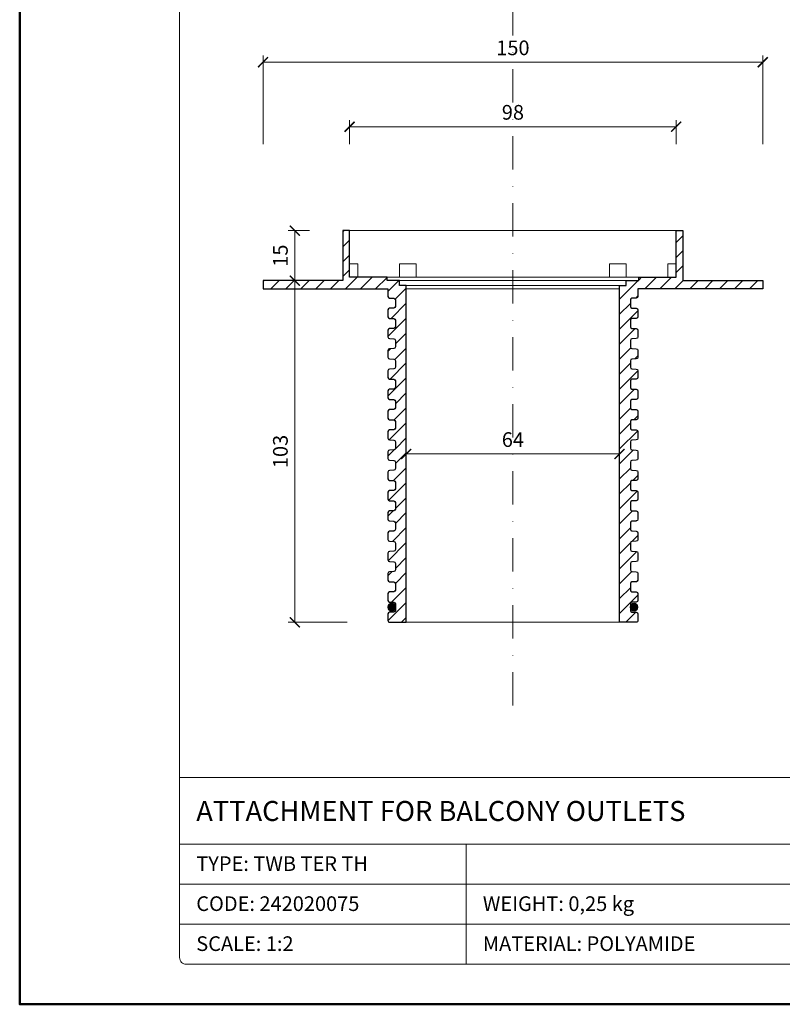
# Model space of a CAD drawing. Units: millimetres. Extents: x -44 to 13576, y 0 to 30098.
# Drawn here: x 4288 to 4517, y 20962 to 21258 of the extents above; entities that cross this region are included whole.
import ezdxf
from ezdxf.enums import TextEntityAlignment as Align

# ---------------------------------------------------------------- set-up
doc = ezdxf.new("R2010")
doc.units = ezdxf.units.MM
doc.linetypes.add('DASHDOT2', pattern=[0.5, 0.25, -0.125, 0, -0.125])
doc.layers.get('DEFPOINTS').update_dxf_attribs({"color": 254, "lineweight": 30})
for name, color, linetype, lineweight in [('TOPWET_KOTY', 30, 'Continuous', 13), ('TOPWET_TENKOU', 142, 'Continuous', 13), ('TOPWET_VYKRESOVE_POLE', 254, 'Continuous', 13), ('TOPWET_ZAKLAD_TENKOU', 142, 'Continuous', 13), ('TOPWET_ZAKLAD_TENKOU_01', 20, 'Continuous', 13), ('TOPWET_ZAKLAD_TLUSTOU', 142, 'Continuous', 30)]:
    doc.layers.add(name, color=color, linetype=linetype, lineweight=lineweight)
doc.styles.add('BOLD_ARIAL_NARROW', font='txt')
doc.styles.add('REGULAR_ARIAL_NARROW', font='ARIALN.TTF')
doc.dimstyles.new('ISO-TW 1-2', dxfattribs={"dimscale": 2, "dimtxt": 2.2, "dimasz": 1.5, "dimexe": 1, "dimexo": 0, "dimgap": 0.75, "dimtad": 1, "dimdec": 0, "dimtxsty": 'REGULAR_ARIAL_NARROW', "dimblk": 'ARCHTICK', "dimcen": 0.5, "dimclrd": 256, "dimclre": 256, "dimclrt": 256, "dimadec": 0, "dimazin": 0, "dimtfac": 1, "dimtdec": 0, "dimtmove": 1, "dimatfit": 3, "dimldrblk": 'DOT', "dimfxl": 7, "dimtzin": 0, "dimlwd": -1, "dimlwe": -1, "dimarcsym": 0})
pattern_1 = [(45, (-1298.4242, 6431.3972), (-2.245064, 2.245064), [])]

# ---------------------------------------------------------------- blocks, each defined once
blk = doc.blocks.new('*U148')
at = {"layer": 'TOPWET_TENKOU', "ltscale": 1.904597}
for p, q in [((-37.75, -15), (-37.75, -14)), ((37.75, -15), (37.75, -14))]:
    blk.add_line(p, q, dxfattribs=at)
at = {"layer": 'TOPWET_TENKOU', "ltscale": 25.509083}
blk.add_line((-29, -14), (29, -14), dxfattribs=at)
at = {"layer": 'TOPWET_TENKOU'}
for p, q in [((-75, -15), (-75, -17.5)), ((-51, -15), (-75, -15)), ((-75, -17.5), (-37.5, -17.5)), ((37.75, -15), (-37.75, -15)), ((-32, -17.5), (32, -17.5)), ((37.5, -17.5), (75, -17.5)), ((75, -15), (51, -15)), ((75, -17.5), (75, -15))]:
    blk.add_line(p, q, dxfattribs=at)
at = {"layer": 'TOPWET_TENKOU', "ltscale": 25.717415}
for p, q in [((-32, -16.5), (-32, -117.5)), ((32, -16.5), (32, -117.5))]:
    blk.add_line(p, q, dxfattribs=at)
at = {"layer": 'TOPWET_TENKOU'}
blk.add_lwpolyline([(-51, -15), (-51, 0), (51, 0), (51, -15)], dxfattribs=at)
at = {"layer": 'TOPWET_TENKOU', "ltscale": 24.189648}
for points in [[(-49, 0), (-49, -14), (-34, -14)], [(34, -14), (49, -14), (49, 0)]]:
    blk.add_lwpolyline(points, dxfattribs=at)
at = {"layer": 'TOPWET_TENKOU', "ltscale": 4.761642}
blk.add_lwpolyline([(-49, -10), (-46.5, -10), (-46.5, -14)], dxfattribs=at)
at = {"layer": 'TOPWET_TENKOU', "ltscale": 9.523383}
for points in [[(-34, -14), (-29, -14), (-29, -10), (-34, -10)], [(29, -14), (34, -14), (34, -10), (29, -10)]]:
    blk.add_lwpolyline(points, close=True, dxfattribs=at)
at = {"layer": 'TOPWET_TENKOU', "ltscale": 7.618686}
blk.add_lwpolyline([(46.5, -14), (46.5, -10), (49, -10)], dxfattribs=at)
at = {"layer": 'TOPWET_TENKOU'}
for points in [[(-35.73, -23.24, 0.403842), (-35.25, -22.74), (-35.25, -20.78, 0.403842), (-35.73, -20.28), (-37.02, -20.24, -0.403842), (-37.5, -19.74), (-37.5, -17.5)], [(35.73, -23.24, -0.403842), (35.25, -22.74), (35.25, -20.78, -0.403842), (35.73, -20.28), (37.02, -20.24, 0.403842), (37.5, -19.74), (37.5, -17.5)], [(-35.73, -23.24), (-37.02, -23.28, 0.403842), (-37.5, -23.78), (-37.5, -25.82, 0.403842), (-37.02, -26.32), (-35.73, -26.36, -0.403842), (-35.25, -26.86), (-35.25, -28.82, -0.403842), (-35.73, -29.32), (-37.02, -29.36, 0.403842), (-37.5, -29.86), (-37.5, -31.9, 0.403842), (-37.02, -32.4), (-35.73, -32.44, -0.403842), (-35.25, -32.94), (-35.25, -34.9, -0.403842), (-35.73, -35.4), (-37.02, -35.44, 0.403842), (-37.5, -35.94), (-37.5, -37.98, 0.403842), (-37.02, -38.48), (-35.73, -38.52, -0.403842), (-35.25, -39.02), (-35.25, -40.98, -0.403842), (-35.73, -41.48), (-37.02, -41.52, 0.403842), (-37.5, -42.02), (-37.5, -44.06, 0.403842), (-37.02, -44.56), (-35.73, -44.6, -0.403842), (-35.25, -45.1), (-35.25, -47.06, -0.403842), (-35.73, -47.56), (-37.02, -47.6, 0.403842), (-37.5, -48.1), (-37.5, -50.14, 0.403842), (-37.02, -50.64), (-35.73, -50.68, -0.403842), (-35.25, -51.18), (-35.25, -53.14, -0.403842), (-35.73, -53.64), (-37.02, -53.68, 0.403842), (-37.5, -54.18), (-37.5, -56.22, 0.403842), (-37.02, -56.72), (-35.73, -56.76, -0.403842), (-35.25, -57.26), (-35.25, -59.22, -0.403842), (-35.73, -59.72), (-37.02, -59.76, 0.403842), (-37.5, -60.26), (-37.5, -62.3, 0.403842), (-37.02, -62.8), (-35.73, -62.84, -0.403842), (-35.25, -63.34), (-35.25, -65.3, -0.403842), (-35.73, -65.8), (-37.02, -65.84, 0.403842), (-37.5, -66.34), (-37.5, -68.38, 0.403842), (-37.02, -68.88), (-35.73, -68.92, -0.403842), (-35.25, -69.42), (-35.25, -71.38, -0.403842), (-35.73, -71.88), (-37.02, -71.92, 0.403842), (-37.5, -72.42), (-37.5, -74.46, 0.403842), (-37.02, -74.96), (-35.73, -75, -0.403842), (-35.25, -75.5), (-35.25, -77.46, -0.403842), (-35.73, -77.96), (-37.02, -78, 0.403842), (-37.5, -78.5), (-37.5, -80.54, 0.403842), (-37.02, -81.04), (-35.73, -81.08, -0.403842), (-35.25, -81.58), (-35.25, -83.54, -0.403842), (-35.73, -84.04), (-37.02, -84.08, 0.403842), (-37.5, -84.58), (-37.5, -86.62, 0.403842), (-37.02, -87.12), (-35.73, -87.16, -0.403842), (-35.25, -87.66), (-35.25, -89.62, -0.403842), (-35.73, -90.12), (-37.02, -90.16, 0.403842), (-37.5, -90.66), (-37.5, -92.7, 0.403842), (-37.02, -93.2), (-35.73, -93.24, -0.403842), (-35.25, -93.74), (-35.25, -95.7, -0.403842), (-35.73, -96.2), (-37.02, -96.24, 0.403842), (-37.5, -96.74), (-37.5, -98.78, 0.403842), (-37.02, -99.28), (-35.73, -99.32, -0.403842), (-35.25, -99.82), (-35.25, -101.78, -0.403842), (-35.73, -102.28), (-37.02, -102.32, 0.403842), (-37.5, -102.82), (-37.5, -104.86, 0.403842), (-37.02, -105.36), (-35.73, -105.4, -0.403842), (-35.25, -105.9)], [(35.73, -23.24), (37.02, -23.28, -0.403842), (37.5, -23.78), (37.5, -25.82, -0.403842), (37.02, -26.32), (35.73, -26.36, 0.403842), (35.25, -26.86), (35.25, -28.82, 0.403842), (35.73, -29.32), (37.02, -29.36, -0.403842), (37.5, -29.86), (37.5, -31.9, -0.403842), (37.02, -32.4), (35.73, -32.44, 0.403842), (35.25, -32.94), (35.25, -34.9, 0.403842), (35.73, -35.4), (37.02, -35.44, -0.403842), (37.5, -35.94), (37.5, -37.98, -0.403842), (37.02, -38.48), (35.73, -38.52, 0.403842), (35.25, -39.02), (35.25, -40.98, 0.403842), (35.73, -41.48), (37.02, -41.52, -0.403842), (37.5, -42.02), (37.5, -44.06, -0.403842), (37.02, -44.56), (35.73, -44.6, 0.403842), (35.25, -45.1), (35.25, -47.06, 0.403842), (35.73, -47.56), (37.02, -47.6, -0.403842), (37.5, -48.1), (37.5, -50.14, -0.403842), (37.02, -50.64), (35.73, -50.68, 0.403842), (35.25, -51.18), (35.25, -53.14, 0.403842), (35.73, -53.64), (37.02, -53.68, -0.403842), (37.5, -54.18), (37.5, -56.22, -0.403842), (37.02, -56.72), (35.73, -56.76, 0.403842), (35.25, -57.26), (35.25, -59.22, 0.403842), (35.73, -59.72), (37.02, -59.76, -0.403842), (37.5, -60.26), (37.5, -62.3, -0.403842), (37.02, -62.8), (35.73, -62.84, 0.403842), (35.25, -63.34), (35.25, -65.3, 0.403842), (35.73, -65.8), (37.02, -65.84, -0.403842), (37.5, -66.34), (37.5, -68.38, -0.403842), (37.02, -68.88), (35.73, -68.92, 0.403842), (35.25, -69.42), (35.25, -71.38, 0.403842), (35.73, -71.88), (37.02, -71.92, -0.403842), (37.5, -72.42), (37.5, -74.46, -0.403842), (37.02, -74.96), (35.73, -75, 0.403842), (35.25, -75.5), (35.25, -77.46, 0.403842), (35.73, -77.96), (37.02, -78, -0.403842), (37.5, -78.5), (37.5, -80.54, -0.403842), (37.02, -81.04), (35.73, -81.08, 0.403842), (35.25, -81.58), (35.25, -83.54, 0.403842), (35.73, -84.04), (37.02, -84.08, -0.403842), (37.5, -84.58), (37.5, -86.62, -0.403842), (37.02, -87.12), (35.73, -87.16, 0.403842), (35.25, -87.66), (35.25, -89.62, 0.403842), (35.73, -90.12), (37.02, -90.16, -0.403842), (37.5, -90.66), (37.5, -92.7, -0.403842), (37.02, -93.2), (35.73, -93.24, 0.403842), (35.25, -93.74), (35.25, -95.7, 0.403842), (35.73, -96.2), (37.02, -96.24, -0.403842), (37.5, -96.74), (37.5, -98.78, -0.403842), (37.02, -99.28), (35.73, -99.32, 0.403842), (35.25, -99.82), (35.25, -101.78, 0.403842), (35.73, -102.28), (37.02, -102.32, -0.403842), (37.5, -102.82), (37.5, -104.86)], [(-35.25, -105.9), (-35.25, -107.86, -0.403842), (-35.73, -108.36), (-37.02, -108.4, 0.403842), (-37.5, -108.9), (-37.5, -110.94, 0.403842), (-37.02, -111.44), (-35.73, -111.48, -0.403842), (-35.25, -111.98), (-35.25, -113.94, -0.403842), (-35.73, -114.44), (-37.02, -114.48, 0.403842), (-37.5, -114.98), (-37.5, -117, 0.414214), (-37, -117.5), (37, -117.5, 0.414214), (37.5, -117), (37.5, -114.98, 0.403842), (37.02, -114.48), (35.73, -114.44, -0.403842), (35.25, -113.94), (35.25, -111.98, -0.403842), (35.73, -111.48), (37.02, -111.44, 0.403842), (37.5, -110.94), (37.5, -108.9, 0.403842), (37.02, -108.4), (35.73, -108.36, -0.403842), (35.25, -107.86), (35.25, -105.9, -0.403842), (35.73, -105.4), (37.02, -105.36, 0.403842), (37.5, -104.86)]]:
    blk.add_lwpolyline(points, format="xyb", dxfattribs=at)
at = {"layer": 'TOPWET_TENKOU', "ltscale": 2.856945}
blk.add_lwpolyline([(-34, -15), (-34, -16.5), (34, -16.5), (34, -15)], dxfattribs=at)
blk = doc.blocks.new('_ArchTick')
at = {"color": 0, "linetype": 'ByBlock', "const_width": 0.15}
blk.add_lwpolyline([(-0.5, -0.5), (0.5, 0.5)], dxfattribs=at)
blk = doc.blocks.new('*D36')
at = {"layer": 'DEFPOINTS', "color": 0, "ltscale": 10, "transparency": 16777216}
for p in [(4511.42, 21245.13), (4361.42, 21210.59), (4511.42, 21210.59)]:
    blk.add_point(p, dxfattribs=at)
at = {"layer": 'TOPWET_KOTY', "ltscale": 10, "transparency": 16777216}
for p, q in [((4361.42, 21220.59), (4361.42, 21247.13)), ((4361.42, 21245.13), (4511.42, 21245.13)), ((4511.42, 21220.59), (4511.42, 21247.13))]:
    blk.add_line(p, q, dxfattribs=at)
at = {"layer": 'TOPWET_KOTY', "ltscale": 10, "transparency": 16777216, "xscale": 3, "yscale": 3, "zscale": 3, "rotation": 180}
blk.add_blockref('_ArchTick', (4361.42, 21245.13), dxfattribs=at)
at = {"layer": 'TOPWET_KOTY', "ltscale": 10, "transparency": 16777216, "xscale": 3, "yscale": 3, "zscale": 3}
blk.add_blockref('_ArchTick', (4511.42, 21245.13), dxfattribs=at)
at = {"layer": 'TOPWET_KOTY', "ltscale": 10, "transparency": 16777216, "insert": (4436.42, 21248.88), "char_height": 4.4, "attachment_point": 5, "style": 'REGULAR_ARIAL_NARROW'}
blk.add_mtext('150', dxfattribs=at)
blk = doc.blocks.new('_Dot')
at = {"color": 0, "linetype": 'ByBlock', "lineweight": -2}
blk.add_line((-0.5, 0), (-1, 0), dxfattribs=at)
at = {"color": 0, "linetype": 'ByBlock', "const_width": 0.5}
blk.add_lwpolyline([(-0.25, 0, 1), (0.25, 0, 1)], format="xyb", close=True, dxfattribs=at)
blk = doc.blocks.new('*D37')
at = {"layer": 'DEFPOINTS', "color": 0, "ltscale": 10, "transparency": 16777216}
for p in [(4404.42, 21127.61), (4468.42, 21127.61), (4468.42, 21127.61)]:
    blk.add_point(p, dxfattribs=at)
at = {"layer": 'TOPWET_KOTY', "ltscale": 10, "transparency": 16777216}
for p, q in [((4404.42, 21127.61), (4404.42, 21129.61)), ((4404.42, 21127.61), (4468.42, 21127.61)), ((4468.42, 21127.61), (4468.42, 21129.61))]:
    blk.add_line(p, q, dxfattribs=at)
at = {"layer": 'TOPWET_KOTY', "ltscale": 10, "transparency": 16777216, "xscale": 3, "yscale": 3, "zscale": 3, "rotation": 180}
blk.add_blockref('_ArchTick', (4404.42, 21127.61), dxfattribs=at)
at = {"layer": 'TOPWET_KOTY', "ltscale": 10, "transparency": 16777216, "xscale": 3, "yscale": 3, "zscale": 3}
blk.add_blockref('_ArchTick', (4468.42, 21127.61), dxfattribs=at)
at = {"layer": 'TOPWET_KOTY', "ltscale": 10, "transparency": 16777216, "insert": (4436.42, 21131.36), "char_height": 4.4, "attachment_point": 5, "style": 'REGULAR_ARIAL_NARROW'}
blk.add_mtext('64', dxfattribs=at)
blk = doc.blocks.new('*D38')
at = {"layer": 'DEFPOINTS', "color": 0, "ltscale": 10, "transparency": 16777216}
for p in [(4370.95, 21179.61), (4385.42, 21179.61), (4386.68, 21077.11)]:
    blk.add_point(p, dxfattribs=at)
at = {"layer": 'TOPWET_KOTY', "ltscale": 10, "transparency": 16777216}
for p, q in [((4385.42, 21179.61), (4368.95, 21179.61)), ((4370.95, 21077.11), (4370.95, 21179.61)), ((4386.68, 21077.11), (4368.95, 21077.11))]:
    blk.add_line(p, q, dxfattribs=at)
at = {"layer": 'TOPWET_KOTY', "ltscale": 10, "transparency": 16777216, "xscale": 3, "yscale": 3, "zscale": 3}
for p, rotation in [((4370.95, 21179.61), 90), ((4370.95, 21077.11), 270)]:
    blk.add_blockref('_ArchTick', p, dxfattribs=dict(at, rotation=rotation))
at = {"layer": 'TOPWET_KOTY', "ltscale": 10, "transparency": 16777216, "insert": (4367.2, 21128.36), "char_height": 4.4, "attachment_point": 5, "rotation": 90, "style": 'REGULAR_ARIAL_NARROW'}
blk.add_mtext('103', dxfattribs=at)
blk = doc.blocks.new('*D41')
at = {"layer": 'DEFPOINTS', "color": 0, "ltscale": 10, "transparency": 16777216}
for p in [(4370.95, 21194.61), (4385.42, 21194.61), (4385.42, 21179.61)]:
    blk.add_point(p, dxfattribs=at)
at = {"layer": 'TOPWET_KOTY', "ltscale": 10, "transparency": 16777216}
for p, q in [((4375.42, 21194.61), (4368.95, 21194.61)), ((4370.95, 21179.61), (4370.95, 21194.61)), ((4375.42, 21179.61), (4368.95, 21179.61))]:
    blk.add_line(p, q, dxfattribs=at)
at = {"layer": 'TOPWET_KOTY', "ltscale": 10, "transparency": 16777216, "xscale": 3, "yscale": 3, "zscale": 3}
for p, rotation in [((4370.95, 21194.61), 90), ((4370.95, 21179.61), 270)]:
    blk.add_blockref('_ArchTick', p, dxfattribs=dict(at, rotation=rotation))
at = {"layer": 'TOPWET_KOTY', "ltscale": 10, "transparency": 16777216, "insert": (4367.2, 21187.11), "char_height": 4.4, "attachment_point": 5, "rotation": 90, "style": 'REGULAR_ARIAL_NARROW'}
blk.add_mtext('15', dxfattribs=at)
blk = doc.blocks.new('*D42')
at = {"layer": 'DEFPOINTS', "color": 0, "ltscale": 10, "transparency": 16777216}
for p in [(4485.42, 21225.79), (4387.42, 21210.59), (4485.42, 21210.59)]:
    blk.add_point(p, dxfattribs=at)
at = {"layer": 'TOPWET_KOTY', "ltscale": 10, "transparency": 16777216}
for p, q in [((4387.42, 21220.59), (4387.42, 21227.79)), ((4485.42, 21220.59), (4485.42, 21227.79)), ((4387.42, 21225.79), (4485.42, 21225.79))]:
    blk.add_line(p, q, dxfattribs=at)
at = {"layer": 'TOPWET_KOTY', "ltscale": 10, "transparency": 16777216, "xscale": 3, "yscale": 3, "zscale": 3, "rotation": 180}
blk.add_blockref('_ArchTick', (4387.42, 21225.79), dxfattribs=at)
at = {"layer": 'TOPWET_KOTY', "ltscale": 10, "transparency": 16777216, "xscale": 3, "yscale": 3, "zscale": 3}
blk.add_blockref('_ArchTick', (4485.42, 21225.79), dxfattribs=at)
at = {"layer": 'TOPWET_KOTY', "ltscale": 10, "transparency": 16777216, "insert": (4436.42, 21229.54), "char_height": 4.4, "attachment_point": 5, "style": 'REGULAR_ARIAL_NARROW'}
blk.add_mtext('98', dxfattribs=at)
blk = doc.blocks.new('*U6')
at = {"layer": 'TOPWET_VYKRESOVE_POLE', "linetype": 'Continuous', "ltscale": 10}
for p, q in [((-90, 34), (90, 34)), ((-90, 24), (47, 24)), ((-47, 24), (-47, 6)), ((-90, 18), (90, 18)), ((-90, 12), (90, 12))]:
    blk.add_line(p, q, dxfattribs=at)
at = {"layer": 'TOPWET_VYKRESOVE_POLE', "color": 243, "lineweight": 50, "ltscale": 10}
blk.add_lwpolyline([(-90, 297), (-114, 297), (-114, 0), (96, 0), (96, 297)], close=True, dxfattribs=at)
at = {"layer": 'TOPWET_VYKRESOVE_POLE', "ltscale": 10}
blk.add_lwpolyline([(90, 285.33), (38.5, 285.33, -0.414214), (37.5, 286.33), (37.5, 291), (-89, 291, 0.414214), (-90, 290), (-90, 7, 0.414214), (-89, 6), (89, 6, 0.414214), (90, 7), (90, 285.33)], format="xyb", close=True, dxfattribs=at)
at = {"color": 7, "style": 'BOLD_ARIAL_NARROW'}
blk.add_attdef('01_OZNAČENÍ_VÝKRESU', text='', height=3, dxfattribs=at).set_placement((90, 291), align=Align.TOP_RIGHT)
at = {"color": 7}
for tag, p, height, style in [('03_A_NADPIS_HLAVNÍ_2_ŘADKY', (-87.5, 29.55), 3, 'BOLD_ARIAL_NARROW'), ('02_NADPIS_HLAVNÍ', (-87.5, 27.5), 3, 'BOLD_ARIAL_NARROW'), ('03_B_NADPIS_HLAVNÍ_2_ŘADKY', (-87.5, 25.35), 3, 'BOLD_ARIAL_NARROW'), ('04_KÓD_NEBO_PODNADPIS', (-87.5, 20), 2.2, 'REGULAR_ARIAL_NARROW'), ('07_REZERVNÍ_POLE', (-44.5, 20), 2.2, 'REGULAR_ARIAL_NARROW'), ('08_VÁHA_KG', (-44.5, 14), 2.2, 'REGULAR_ARIAL_NARROW'), ('05_TYP', (-87.5, 14), 2.2, 'REGULAR_ARIAL_NARROW'), ('06_MĚŘÍTKO', (-87.5, 8), 2.2, 'REGULAR_ARIAL_NARROW'), ('09_MATERIÁL', (-44.5, 8), 2.2, 'REGULAR_ARIAL_NARROW')]:
    blk.add_attdef(tag, p, '', height=height, dxfattribs=dict(at, style=style))

msp = doc.modelspace()

# ---------------------------------------------------------------- hatches: boundary and pattern name
at = {"layer": 'TOPWET_TENKOU', "ltscale": 40}
h = msp.add_hatch(dxfattribs=at)
h.set_pattern_fill('ANSI31', color=256)
h.set_pattern_definition(pattern_1)
h.paths.add_polyline_path([(4404.42, 21178.11), (4402.42, 21178.11), (4402.42, 21179.61), (4398.67, 21179.61), (4398.67, 21180.61), (4387.42, 21180.61), (4387.42, 21194.61), (4385.42, 21194.61), (4385.42, 21179.61), (4361.42, 21179.61), (4361.42, 21177.11), (4398.92, 21177.11), (4398.92, 21174.88, 0.403842), (4399.4, 21174.38), (4400.69, 21174.33, -0.403842), (4401.17, 21173.83), (4401.17, 21171.88, -0.403842), (4400.69, 21171.38), (4399.4, 21171.33, 0.403842), (4398.92, 21170.83), (4398.92, 21168.8, 0.403842), (4399.4, 21168.3), (4400.69, 21168.25, -0.403842), (4401.17, 21167.75), (4401.17, 21165.8, -0.403842), (4400.69, 21165.3), (4399.4, 21165.25, 0.403842), (4398.92, 21164.75), (4398.92, 21162.72, 0.403842), (4399.4, 21162.22), (4400.69, 21162.17, -0.403842), (4401.17, 21161.67), (4401.17, 21159.72, -0.403842), (4400.69, 21159.22), (4399.4, 21159.17, 0.403842), (4398.92, 21158.67), (4398.92, 21156.64, 0.403842), (4399.4, 21156.14), (4400.69, 21156.09, -0.403842), (4401.17, 21155.59), (4401.17, 21153.64, -0.403842), (4400.69, 21153.14), (4399.4, 21153.09, 0.403842), (4398.92, 21152.59), (4398.92, 21150.56, 0.403842), (4399.4, 21150.06), (4400.69, 21150.01, -0.403842), (4401.17, 21149.51), (4401.17, 21147.56, -0.403842), (4400.69, 21147.06), (4399.4, 21147.01, 0.403842), (4398.92, 21146.51), (4398.92, 21144.48, 0.403842), (4399.4, 21143.98), (4400.69, 21143.93, -0.403842), (4401.17, 21143.43), (4401.17, 21141.48, -0.403842), (4400.69, 21140.98), (4399.4, 21140.93, 0.403842), (4398.92, 21140.43), (4398.92, 21138.4, 0.403842), (4399.4, 21137.9), (4400.69, 21137.85, -0.403842), (4401.17, 21137.35), (4401.17, 21135.4, -0.403842), (4400.69, 21134.9), (4399.4, 21134.85, 0.403842), (4398.92, 21134.35), (4398.92, 21132.32, 0.403842), (4399.4, 21131.82), (4400.69, 21131.77, -0.403842), (4401.17, 21131.27), (4401.17, 21129.32, -0.403842), (4400.69, 21128.82), (4399.4, 21128.77, 0.403842), (4398.92, 21128.27), (4398.92, 21126.24, 0.403842), (4399.4, 21125.74), (4400.69, 21125.69, -0.403842), (4401.17, 21125.19), (4401.17, 21123.24, -0.403842), (4400.69, 21122.74), (4399.4, 21122.69, 0.403842), (4398.92, 21122.19), (4398.92, 21120.16, 0.403842), (4399.4, 21119.66), (4400.69, 21119.61, -0.403842), (4401.17, 21119.11), (4401.17, 21117.16, -0.403842), (4400.69, 21116.66), (4399.4, 21116.61, 0.403842), (4398.92, 21116.11), (4398.92, 21114.08, 0.403842), (4399.4, 21113.58), (4400.69, 21113.53, -0.403842), (4401.17, 21113.03), (4401.17, 21111.08, -0.403842), (4400.69, 21110.58), (4399.4, 21110.53, 0.403842), (4398.92, 21110.03), (4398.92, 21108, 0.403842), (4399.4, 21107.5), (4400.69, 21107.45, -0.403842), (4401.17, 21106.95), (4401.17, 21105, -0.403842), (4400.69, 21104.5), (4399.4, 21104.45, 0.403842), (4398.92, 21103.95), (4398.92, 21101.92, 0.403842), (4399.4, 21101.42), (4400.69, 21101.37, -0.403842), (4401.17, 21100.87), (4401.17, 21098.92, -0.403842), (4400.69, 21098.42), (4399.4, 21098.37, 0.403842), (4398.92, 21097.87), (4398.92, 21095.84, 0.403842), (4399.4, 21095.34), (4400.69, 21095.29, -0.403842), (4401.17, 21094.79), (4401.17, 21092.84, -0.403842), (4400.69, 21092.34), (4399.4, 21092.29, 0.403842), (4398.92, 21091.79), (4398.92, 21089.76, 0.403842), (4399.4, 21089.26), (4400.69, 21089.21, -0.403842), (4401.17, 21088.71), (4401.17, 21086.76, -0.403842), (4400.69, 21086.26), (4399.4, 21086.21, 0.403842), (4398.92, 21085.71), (4398.92, 21083.68, 0.403842), (4399.4, 21083.18), (4400.69, 21083.13, -0.403842), (4401.17, 21082.63), (4401.17, 21080.68, -0.403842), (4400.69, 21080.18), (4399.4, 21080.13, 0.403842), (4398.92, 21079.63), (4398.92, 21077.61, 0.414214), (4399.42, 21077.11), (4404.42, 21077.11)])
h = msp.add_hatch(dxfattribs=at)
h.set_pattern_fill('ANSI31', color=256)
h.set_pattern_definition(pattern_1)
h.paths.add_polyline_path([(4473.92, 21158.67, 0.403842), (4473.44, 21159.17), (4472.15, 21159.22, -0.403842), (4471.67, 21159.72), (4471.67, 21161.67, -0.403842), (4472.15, 21162.17), (4473.44, 21162.22, 0.403842), (4473.92, 21162.72), (4473.92, 21164.75, 0.403842), (4473.44, 21165.25), (4472.15, 21165.3, -0.403842), (4471.67, 21165.8), (4471.67, 21167.75, -0.403842), (4472.15, 21168.25), (4473.44, 21168.3, 0.403842), (4473.92, 21168.8), (4473.92, 21170.83, 0.403842), (4473.44, 21171.33), (4472.15, 21171.38, -0.403842), (4471.67, 21171.88), (4471.67, 21173.83, -0.403842), (4472.15, 21174.33), (4473.44, 21174.38, 0.403842), (4473.92, 21174.88), (4473.92, 21177.11), (4468.42, 21177.11), (4468.42, 21077.11), (4473.42, 21077.11, 0.414214), (4473.92, 21077.61), (4473.92, 21079.63, 0.403842), (4473.44, 21080.13), (4472.15, 21080.18, -0.403842), (4471.67, 21080.68), (4471.67, 21082.63, -0.403842), (4472.15, 21083.13), (4473.44, 21083.18, 0.403842), (4473.92, 21083.68), (4473.92, 21085.71, 0.403842), (4473.44, 21086.21), (4472.15, 21086.26, -0.403842), (4471.67, 21086.76), (4471.67, 21088.71, -0.403842), (4472.15, 21089.21), (4473.44, 21089.26, 0.403842), (4473.92, 21089.76), (4473.92, 21091.79, 0.403842), (4473.44, 21092.29), (4472.15, 21092.34, -0.403842), (4471.67, 21092.84), (4471.67, 21094.79, -0.403842), (4472.15, 21095.29), (4473.44, 21095.34, 0.403842), (4473.92, 21095.84), (4473.92, 21097.87, 0.403842), (4473.44, 21098.37), (4472.15, 21098.42, -0.403842), (4471.67, 21098.92), (4471.67, 21100.87, -0.403842), (4472.15, 21101.37), (4473.44, 21101.42, 0.403842), (4473.92, 21101.92), (4473.92, 21103.95, 0.403842), (4473.44, 21104.45), (4472.15, 21104.5, -0.403842), (4471.67, 21105), (4471.67, 21106.95, -0.403842), (4472.15, 21107.45), (4473.44, 21107.5, 0.403842), (4473.92, 21108), (4473.92, 21110.03, 0.403842), (4473.44, 21110.53), (4472.15, 21110.58, -0.403842), (4471.67, 21111.08), (4471.67, 21113.03, -0.403842), (4472.15, 21113.53), (4473.44, 21113.58, 0.403842), (4473.92, 21114.08), (4473.92, 21116.11, 0.403842), (4473.44, 21116.61), (4472.15, 21116.66, -0.403842), (4471.67, 21117.16), (4471.67, 21119.11, -0.403842), (4472.15, 21119.61), (4473.44, 21119.66, 0.403842), (4473.92, 21120.16), (4473.92, 21122.19, 0.403842), (4473.44, 21122.69), (4472.15, 21122.74, -0.403842), (4471.67, 21123.24), (4471.67, 21125.19, -0.403842), (4472.15, 21125.69), (4473.44, 21125.74, 0.403842), (4473.92, 21126.24), (4473.92, 21128.27, 0.403842), (4473.44, 21128.77), (4472.15, 21128.82, -0.403842), (4471.67, 21129.32), (4471.67, 21131.27, -0.403842), (4472.15, 21131.77), (4473.44, 21131.82, 0.403842), (4473.92, 21132.32), (4473.92, 21134.35, 0.403842), (4473.44, 21134.85), (4472.15, 21134.9, -0.403842), (4471.67, 21135.4), (4471.67, 21137.35, -0.403842), (4472.15, 21137.85), (4473.44, 21137.9, 0.403842), (4473.92, 21138.4), (4473.92, 21140.43, 0.403842), (4473.44, 21140.93), (4472.15, 21140.98, -0.403842), (4471.67, 21141.48), (4471.67, 21143.43, -0.403842), (4472.15, 21143.93), (4473.44, 21143.98, 0.403842), (4473.92, 21144.48), (4473.92, 21146.51, 0.403842), (4473.44, 21147.01), (4472.15, 21147.06, -0.403842), (4471.67, 21147.56), (4471.67, 21149.51, -0.403842), (4472.15, 21150.01), (4473.44, 21150.06, 0.403842), (4473.92, 21150.56), (4473.92, 21152.59, 0.403842), (4473.44, 21153.09), (4472.15, 21153.14, -0.403842), (4471.67, 21153.64), (4471.67, 21155.59, -0.403842), (4472.15, 21156.09), (4473.44, 21156.14, 0.403842), (4473.92, 21156.64)])
h.paths.add_polyline_path([(4511.42, 21179.61), (4470.42, 21179.61), (4470.42, 21178.11), (4468.42, 21178.11), (4468.42, 21177.11), (4511.42, 21177.11)])
h.paths.add_polyline_path([(4487.42, 21194.61), (4485.42, 21194.61), (4485.42, 21180.61), (4474.17, 21180.61), (4474.17, 21179.61), (4487.42, 21179.61)])
h = msp.add_hatch(color=256, dxfattribs=at)
h.dxf.hatch_style = 1
h.paths.add_polyline_path([(4398.92, 21082.03), (4398.92, 21081.28, 0.847252), (4401.19, 21081.65, 0.847252)])
h = msp.add_hatch(color=256, dxfattribs=at)
h.dxf.hatch_style = 1
h.paths.add_polyline_path([(4471.67, 21082.03), (4471.67, 21081.28, 0.847252), (4473.94, 21081.65, 0.847252)])

# ---------------------------------------------------------------- linework, layer by layer
for centre in [(4400.02, 21081.65), (4472.77, 21081.65)]:
    msp.add_circle(centre, 1.17, dxfattribs=at)
at = {"layer": 'TOPWET_ZAKLAD_TENKOU_01', "linetype": 'DASHDOT2', "ltscale": 40}
msp.add_line((4436.42, 21052.15), (4436.42, 21423.8), dxfattribs=at)
at = {"layer": 'TOPWET_ZAKLAD_TLUSTOU', "ltscale": 40}
for p, q in [((4474.17, 21179.61), (4474.17, 21180.61)), ((4511.42, 21179.61), (4511.42, 21179.61))]:
    msp.add_line(p, q, dxfattribs=at)
msp.add_lwpolyline([(4398.92, 21168.8, 0.403842), (4399.4, 21168.3), (4400.69, 21168.25, -0.403842), (4401.17, 21167.75), (4401.17, 21165.8, -0.403842), (4400.69, 21165.3), (4399.4, 21165.25, 0.403842), (4398.92, 21164.75), (4398.92, 21162.72, 0.403842), (4399.4, 21162.22), (4400.69, 21162.17, -0.403842), (4401.17, 21161.67), (4401.17, 21159.72, -0.403842), (4400.69, 21159.22), (4399.4, 21159.17, 0.403842), (4398.92, 21158.67), (4398.92, 21156.64, 0.403842), (4399.4, 21156.14), (4400.69, 21156.09, -0.403842), (4401.17, 21155.59), (4401.17, 21153.64, -0.403842), (4400.69, 21153.14), (4399.4, 21153.09, 0.403842), (4398.92, 21152.59), (4398.92, 21150.56, 0.403842), (4399.4, 21150.06), (4400.69, 21150.01, -0.403842), (4401.17, 21149.51), (4401.17, 21147.56, -0.403842), (4400.69, 21147.06), (4399.4, 21147.01, 0.403842), (4398.92, 21146.51), (4398.92, 21144.48, 0.403842), (4399.4, 21143.98), (4400.69, 21143.93, -0.403842), (4401.17, 21143.43), (4401.17, 21141.48, -0.403842), (4400.69, 21140.98), (4399.4, 21140.93, 0.403842), (4398.92, 21140.43), (4398.92, 21138.4, 0.403842), (4399.4, 21137.9), (4400.69, 21137.85, -0.403842), (4401.17, 21137.35), (4401.17, 21135.4, -0.403842), (4400.69, 21134.9), (4399.4, 21134.85, 0.403842), (4398.92, 21134.35), (4398.92, 21132.32, 0.403842), (4399.4, 21131.82), (4400.69, 21131.77, -0.403842), (4401.17, 21131.27), (4401.17, 21129.32, -0.403842), (4400.69, 21128.82), (4399.4, 21128.77, 0.403842), (4398.92, 21128.27), (4398.92, 21126.24, 0.403842), (4399.4, 21125.74), (4400.69, 21125.69, -0.403842), (4401.17, 21125.19), (4401.17, 21123.24, -0.403842), (4400.69, 21122.74), (4399.4, 21122.69, 0.403842), (4398.92, 21122.19), (4398.92, 21120.16, 0.403842), (4399.4, 21119.66), (4400.69, 21119.61, -0.403842), (4401.17, 21119.11), (4401.17, 21117.16, -0.403842), (4400.69, 21116.66), (4399.4, 21116.61, 0.403842), (4398.92, 21116.11), (4398.92, 21114.08, 0.403842), (4399.4, 21113.58), (4400.69, 21113.53, -0.403842), (4401.17, 21113.03), (4401.17, 21111.08, -0.403842), (4400.69, 21110.58), (4399.4, 21110.53, 0.403842), (4398.92, 21110.03), (4398.92, 21108, 0.403842), (4399.4, 21107.5), (4400.69, 21107.45, -0.403842), (4401.17, 21106.95), (4401.17, 21105, -0.403842), (4400.69, 21104.5), (4399.4, 21104.45, 0.403842), (4398.92, 21103.95), (4398.92, 21101.92, 0.403842), (4399.4, 21101.42), (4400.69, 21101.37, -0.403842), (4401.17, 21100.87), (4401.17, 21098.92, -0.403842), (4400.69, 21098.42), (4399.4, 21098.37, 0.403842), (4398.92, 21097.87), (4398.92, 21095.84, 0.403842), (4399.4, 21095.34), (4400.69, 21095.29, -0.403842), (4401.17, 21094.79), (4401.17, 21092.84, -0.403842), (4400.69, 21092.34), (4399.4, 21092.29, 0.403842), (4398.92, 21091.79), (4398.92, 21089.76, 0.403842), (4399.4, 21089.26), (4400.69, 21089.21, -0.403842), (4401.17, 21088.71), (4401.17, 21086.76, -0.403842), (4400.69, 21086.26), (4399.4, 21086.21, 0.403842), (4398.92, 21085.71), (4398.92, 21083.68, 0.403842), (4399.4, 21083.18), (4400.69, 21083.13, -0.403842), (4401.17, 21082.63), (4401.17, 21080.68, -0.403842), (4400.69, 21080.18), (4399.4, 21080.13, 0.403842), (4398.92, 21079.63), (4398.92, 21077.61, 0.414214), (4399.42, 21077.11), (4404.42, 21077.11), (4404.42, 21178.11), (4402.42, 21178.11), (4402.42, 21179.61), (4398.67, 21179.61), (4398.67, 21180.61), (4387.42, 21180.61), (4387.42, 21194.61), (4385.42, 21194.61), (4385.42, 21182.61), (4385.42, 21179.61), (4361.42, 21179.61), (4361.42, 21177.11), (4398.92, 21177.11), (4398.92, 21174.88, 0.403842), (4399.4, 21174.38), (4400.69, 21174.33, -0.403842), (4401.17, 21173.83), (4401.17, 21171.88, -0.403842), (4400.69, 21171.38), (4399.4, 21171.33, 0.403842), (4398.92, 21170.83)], format="xyb", close=True, dxfattribs=at)
msp.add_lwpolyline([(4474.17, 21180.61), (4485.42, 21180.61), (4485.42, 21194.61), (4487.42, 21194.61), (4487.42, 21182.61), (4487.42, 21179.61), (4511.42, 21179.61), (4511.42, 21177.11), (4473.92, 21177.11), (4473.92, 21174.88, -0.403842), (4473.44, 21174.38), (4472.15, 21174.33, 0.403842), (4471.67, 21173.83), (4471.67, 21171.88, 0.403842), (4472.15, 21171.38), (4473.44, 21171.33, -0.403842), (4473.92, 21170.83), (4473.92, 21168.8, -0.403842), (4473.44, 21168.3), (4472.15, 21168.25, 0.403842), (4471.67, 21167.75), (4471.67, 21165.8, 0.403842), (4472.15, 21165.3), (4473.44, 21165.25, -0.403842), (4473.92, 21164.75), (4473.92, 21162.72, -0.403842), (4473.44, 21162.22), (4472.15, 21162.17, 0.403842), (4471.67, 21161.67), (4471.67, 21159.72, 0.403842), (4472.15, 21159.22), (4473.44, 21159.17, -0.403842), (4473.92, 21158.67), (4473.92, 21156.64, -0.403842), (4473.44, 21156.14), (4472.15, 21156.09, 0.403842), (4471.67, 21155.59), (4471.67, 21153.64, 0.403842), (4472.15, 21153.14), (4473.44, 21153.09, -0.403842), (4473.92, 21152.59), (4473.92, 21150.56, -0.403842), (4473.44, 21150.06), (4472.15, 21150.01, 0.403842), (4471.67, 21149.51), (4471.67, 21147.56, 0.403842), (4472.15, 21147.06), (4473.44, 21147.01, -0.403842), (4473.92, 21146.51), (4473.92, 21144.48, -0.403842), (4473.44, 21143.98), (4472.15, 21143.93, 0.403842), (4471.67, 21143.43), (4471.67, 21141.48, 0.403842), (4472.15, 21140.98), (4473.44, 21140.93, -0.403842), (4473.92, 21140.43), (4473.92, 21138.4, -0.403842), (4473.44, 21137.9), (4472.15, 21137.85, 0.403842), (4471.67, 21137.35), (4471.67, 21135.4, 0.403842), (4472.15, 21134.9), (4473.44, 21134.85, -0.403842), (4473.92, 21134.35), (4473.92, 21132.32, -0.403842), (4473.44, 21131.82), (4472.15, 21131.77, 0.403842), (4471.67, 21131.27), (4471.67, 21129.32, 0.403842), (4472.15, 21128.82), (4473.44, 21128.77, -0.403842), (4473.92, 21128.27), (4473.92, 21126.24, -0.403842), (4473.44, 21125.74), (4472.15, 21125.69, 0.403842), (4471.67, 21125.19), (4471.67, 21123.24, 0.403842), (4472.15, 21122.74), (4473.44, 21122.69, -0.403842), (4473.92, 21122.19), (4473.92, 21120.16, -0.403842), (4473.44, 21119.66), (4472.15, 21119.61, 0.403842), (4471.67, 21119.11), (4471.67, 21117.16, 0.403842), (4472.15, 21116.66), (4473.44, 21116.61, -0.403842), (4473.92, 21116.11), (4473.92, 21114.08, -0.403842), (4473.44, 21113.58), (4472.15, 21113.53, 0.403842), (4471.67, 21113.03), (4471.67, 21111.08, 0.403842), (4472.15, 21110.58), (4473.44, 21110.53, -0.403842), (4473.92, 21110.03), (4473.92, 21108, -0.403842), (4473.44, 21107.5), (4472.15, 21107.45, 0.403842), (4471.67, 21106.95), (4471.67, 21105, 0.403842), (4472.15, 21104.5), (4473.44, 21104.45, -0.403842), (4473.92, 21103.95), (4473.92, 21101.92, -0.403842), (4473.44, 21101.42), (4472.15, 21101.37, 0.403842), (4471.67, 21100.87), (4471.67, 21098.92, 0.403842), (4472.15, 21098.42), (4473.44, 21098.37, -0.403842), (4473.92, 21097.87), (4473.92, 21095.84, -0.403842), (4473.44, 21095.34), (4472.15, 21095.29, 0.403842), (4471.67, 21094.79), (4471.67, 21092.84, 0.403842), (4472.15, 21092.34), (4473.44, 21092.29, -0.403842), (4473.92, 21091.79), (4473.92, 21089.76, -0.403842), (4473.44, 21089.26), (4472.15, 21089.21, 0.403842), (4471.67, 21088.71), (4471.67, 21086.76, 0.403842), (4472.15, 21086.26), (4473.44, 21086.21, -0.403842), (4473.92, 21085.71), (4473.92, 21083.68, -0.403842), (4473.44, 21083.18), (4472.15, 21083.13, 0.403842), (4471.67, 21082.63), (4471.67, 21080.68, 0.403842), (4472.15, 21080.18), (4473.44, 21080.13, -0.403842), (4473.92, 21079.63), (4473.92, 21077.61, -0.414214), (4473.42, 21077.11), (4468.42, 21077.11), (4468.42, 21178.11), (4470.42, 21178.11), (4470.42, 21179.61), (4474.17, 21179.61)], format="xyb", dxfattribs=at)

# ---------------------------------------------------------------- block references
at = {"layer": 'TOPWET_TENKOU'}
msp.add_blockref('*U148', (4436.42, 21194.61), dxfattribs=at)
at = {"layer": 'TOPWET_ZAKLAD_TENKOU', "ltscale": 40}
ref = msp.add_blockref('*U6', (4516.39, 20962.5), dxfattribs=dict(at, xscale=2, yscale=2, zscale=2))
ref.add_attrib('02_NADPIS_HLAVNÍ', 'ATTACHMENT FOR BALCONY OUTLETS', (4341.39, 21017.5), dxfattribs={"layer": '0', "color": 7, "height": 6, "style": 'BOLD_ARIAL_NARROW'})
ref.add_attrib('04_KÓD_NEBO_PODNADPIS', 'TYPE: TWB TER TH', (4341.39, 21002.5), dxfattribs={"layer": '0', "color": 7, "height": 4.4, "style": 'REGULAR_ARIAL_NARROW'})
ref.add_attrib('05_TYP', 'CODE: 242020075', (4341.39, 20990.5), dxfattribs={"layer": '0', "color": 7, "height": 4.4, "style": 'REGULAR_ARIAL_NARROW'})
ref.add_attrib('06_MĚŘÍTKO', 'SCALE: 1:2', (4341.39, 20978.5), dxfattribs={"layer": '0', "color": 7, "height": 4.4, "style": 'REGULAR_ARIAL_NARROW'})
ref.add_attrib('08_VÁHA_KG', 'WEIGHT: 0,25 kg', (4427.39, 20990.5), dxfattribs={"layer": '0', "color": 7, "height": 4.4, "style": 'REGULAR_ARIAL_NARROW'})
ref.add_attrib('09_MATERIÁL', 'MATERIAL: POLYAMIDE', (4427.39, 20978.5), dxfattribs={"layer": '0', "color": 7, "height": 4.4, "style": 'REGULAR_ARIAL_NARROW'})

# ---------------------------------------------------------------- dimensions: what is measured, and where the dimension line sits
at = {"layer": 'TOPWET_KOTY', "ltscale": 10}
for base, p1, p2, picture, middle in [((4511.42, 21245.13), (4361.42, 21210.59), (4511.42, 21210.59), '*D36', (4436.42, 21248.88)), ((4485.42, 21225.79), (4387.42, 21210.59), (4485.42, 21210.59), '*D42', (4436.42, 21229.54))]:
    dim = msp.add_linear_dim(base=base, p1=p1, p2=p2, dimstyle='ISO-TW 1-2', override={"dimexo": 5}, dxfattribs=at)
    dim.commit()
    dim.dimension.update_dxf_attribs({"geometry": picture, "text_midpoint": middle})
dim = msp.add_linear_dim(base=(4370.95, 21194.61), p1=(4385.42, 21179.61), p2=(4385.42, 21194.61), angle=90, dimstyle='ISO-TW 1-2', override={"dimexo": 5}, dxfattribs=at)
dim.commit()
dim.dimension.update_dxf_attribs({"geometry": '*D41', "text_midpoint": (4367.2, 21187.11)})
dim = msp.add_linear_dim(base=(4370.94514185, 21179.61487512), p1=(4386.6817768, 21077.11487512), p2=(4385.41841176, 21179.61487512), angle=90, dimstyle='ISO-TW 1-2', dxfattribs=at)
dim.commit()
dim.dimension.update_dxf_attribs({"geometry": '*D38', "text_midpoint": (4367.19862071, 21128.36487512)})
dim = msp.add_linear_dim(base=(4468.42, 21127.61), p1=(4404.42, 21127.61), p2=(4468.42, 21127.61), dimstyle='ISO-TW 1-2', dxfattribs=at)
dim.commit()
dim.dimension.update_dxf_attribs({"geometry": '*D37', "text_midpoint": (4436.42, 21131.36)})

doc.saveas('drawing.dxf')
